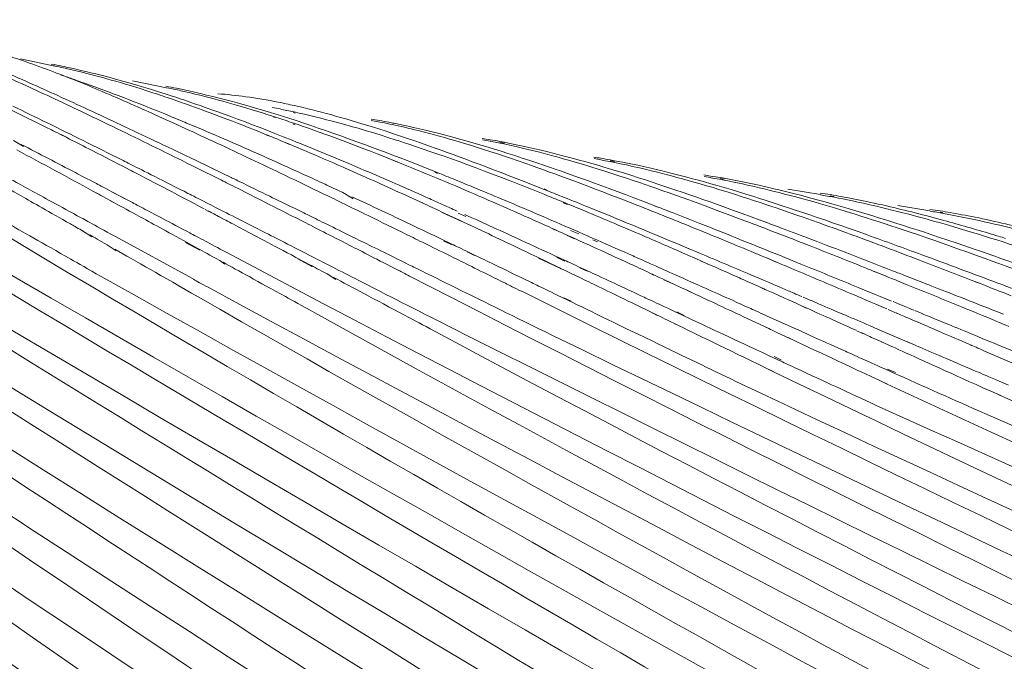
# Model space of a CAD drawing. Units: millimetres. Extents: x -568 to 811, y -792 to 365.
# Drawn here: x -398 to -371, y -80 to -62 of the extents above; entities that cross this region are included whole.
import ezdxf

# ---------------------------------------------------------------- set-up
doc = ezdxf.new("R2010")
doc.units = ezdxf.units.MM
doc.header["$MEASUREMENT"] = 0
doc.layers.add('Livello 1', color=7, linetype='Continuous')

# ---------------------------------------------------------------- blocks, each defined once
blk = doc.blocks.new('block 3')
at = {"layer": 'Livello 1', "color": 7, "lineweight": 9}
for points in [[(-397.414, -63.051), (-398.367, -62.851)], [(-397.515, -62.996), (-397.431, -63.012)], [(-397.493, -63.034), (-397.413, -63.044)], [(-394.316, -63.652), (-395.265, -63.458)], [(-391.218, -64.233), (-391.388, -64.199)], [(-390.835, -64.312), (-390.781, -64.324)], [(-390.81, -64.341), (-390.753, -64.357)], [(-391.378, -64.441), (-391.324, -64.459)], [(-391.363, -64.457), (-391.306, -64.477)], [(-390.856, -64.614), (-390.787, -64.637)], [(-390.818, -64.653), (-390.748, -64.679)], [(-388.408, -64.604), (-388.642, -64.558)], [(-397.275, -64.939), (-397.081, -65.036)], [(-397.26, -64.94), (-397.076, -65.028)], [(-391.571, -64.947), (-391.51, -64.971)], [(-398.557, -65.115), (-398.285, -65.286)], [(-391.556, -64.962), (-391.498, -64.984)], [(-391.008, -65.178), (-390.932, -65.209)], [(-390.993, -65.192), (-390.913, -65.227)], [(-385.342, -65.137), (-385.559, -65.096)], [(-385.077, -65.142), (-384.949, -65.166)], [(-385.076, -65.163), (-384.945, -65.19)], [(-388.198, -65.598), (-387.911, -65.72)], [(-388.197, -65.598), (-387.926, -65.706)], [(-382.279, -65.65), (-382.463, -65.617)], [(-382.023, -65.652), (-381.897, -65.675)], [(-382.022, -65.675), (-381.893, -65.7)], [(-395.531, -65.83), (-395.239, -65.987)], [(-386.878, -65.978), (-386.808, -66.006)], [(-386.877, -65.996), (-386.803, -66.028)], [(-379.234, -66.143), (-379.413, -66.112)], [(-378.971, -66.143), (-378.864, -66.162)], [(-378.97, -66.166), (-378.861, -66.186)], [(-396.358, -66.517), (-396.25, -66.576)], [(-396.34, -66.529), (-396.237, -66.585)], [(-395.831, -66.538), (-395.335, -66.799)], [(-395.807, -66.557), (-395.335, -66.799)], [(-389.38, -66.58), (-389.144, -66.734)], [(-383.852, -66.458), (-383.753, -66.499)], [(-383.852, -66.471), (-383.758, -66.508)], [(-376.193, -66.615), (-377.093, -66.462)], [(-395.985, -66.72), (-395.793, -66.825)], [(-395.985, -66.72), (-395.784, -66.832)], [(-387.29, -66.817), (-387.207, -66.856)], [(-387.289, -66.817), (-387.211, -66.853)], [(-386.73, -66.861), (-386.615, -66.913)], [(-383.363, -66.807), (-383.248, -66.854)], [(-383.321, -66.84), (-383.201, -66.89)], [(-375.921, -66.616), (-375.826, -66.632)], [(-375.92, -66.649), (-375.822, -66.667)], [(-393.25, -67.024), (-393.145, -67.079)], [(-386.701, -67.09), (-386.182, -67.332)], [(-386.673, -67.11), (-386.136, -67.365)], [(-386.235, -67.127), (-386.017, -67.225)], [(-380.856, -66.898), (-380.719, -66.951)], [(-380.854, -66.901), (-380.71, -66.959)], [(-373.154, -67.067), (-374.046, -66.921)], [(-372.873, -67.066), (-372.799, -67.078)], [(-372.872, -67.1), (-372.795, -67.113)], [(-392.876, -67.219), (-392.717, -67.303)], [(-392.868, -67.224), (-392.717, -67.303)], [(-390.746, -67.253), (-390.515, -67.371)], [(-377.857, -67.324), (-377.68, -67.39)], [(-377.855, -67.327), (-377.669, -67.398)], [(-396.673, -67.604), (-396.393, -67.784)], [(-383.646, -67.542), (-383.534, -67.592)], [(-383.619, -67.561), (-383.503, -67.614)], [(-383.155, -67.538), (-382.919, -67.641)], [(-383.116, -67.607), (-382.891, -67.703)], [(-395.755, -67.767), (-393.584, -68.953)], [(-393.846, -67.891), (-393.453, -68.107)], [(-393.788, -67.939), (-393.395, -68.157)], [(-387.651, -67.726), (-387.543, -67.779)], [(-386.681, -67.858), (-386.446, -67.97)], [(-386.63, -67.904), (-386.401, -68.01)], [(-383.273, -67.71), (-383.061, -67.806)], [(-383.232, -67.738), (-383.013, -67.838)], [(-382.508, -67.82), (-382.374, -67.879)], [(-382.5, -67.871), (-382.373, -67.925)], [(-395.967, -68.007), (-395.711, -68.176)], [(-392.647, -68.221), (-389.965, -69.643)], [(-390.542, -68.201), (-390.31, -68.32)], [(-386.018, -68.176), (-385.801, -68.28)], [(-385.986, -68.203), (-385.778, -68.3)], [(-380.171, -67.975), (-379.832, -68.117)], [(-380.17, -67.975), (-379.815, -68.125)], [(-392.844, -68.441), (-392.704, -68.541)], [(-390.733, -68.354), (-390.346, -68.559)], [(-390.675, -68.4), (-390.287, -68.608)], [(-384.052, -68.343), (-383.463, -68.626)], [(-384.003, -68.376), (-383.432, -68.647)], [(-383.549, -68.311), (-383.321, -68.417)], [(-383.495, -68.358), (-383.273, -68.458)], [(-379.871, -68.291), (-379.787, -68.328)], [(-379.866, -68.294), (-379.787, -68.328)], [(-379.526, -68.442), (-379.327, -68.53)], [(-379.511, -68.451), (-379.302, -68.545)], [(-377.708, -68.361), (-377.429, -68.477)], [(-377.706, -68.361), (-377.414, -68.485)], [(-377.182, -68.358), (-376.734, -68.54)], [(-382.899, -68.613), (-382.689, -68.71)], [(-382.863, -68.642), (-382.661, -68.733)], [(-380.982, -68.76), (-380.815, -68.846)], [(-377.076, -68.625), (-376.862, -68.716)], [(-374.726, -68.734), (-374.389, -68.869)], [(-374.723, -68.734), (-374.37, -68.878)], [(-389.867, -68.814), (-389.623, -68.965)], [(-387.579, -68.873), (-386.434, -69.461)], [(-380.571, -68.95), (-380.335, -69.06)], [(-380.532, -68.975), (-380.305, -69.079)], [(-373.99, -69.031), (-373.766, -69.121)], [(-373.864, -68.853), (-373.639, -68.941)], [(-371.912, -69.023), (-371.739, -69.091)], [(-371.904, -69.029), (-371.739, -69.091)], [(-384.473, -69.296), (-383.305, -69.875)], [(-379.907, -69.259), (-379.642, -69.383)], [(-379.895, -69.267), (-379.643, -69.383)], [(-377.935, -69.148), (-377.748, -69.24)], [(-377.335, -69.174), (-377.086, -69.28)], [(-371.472, -69.195), (-371.347, -69.244)], [(-383.367, -69.457), (-383.171, -69.552)], [(-383.303, -69.474), (-383.105, -69.568)], [(-377.501, -69.342), (-377.191, -69.49)], [(-376.671, -69.459), (-376.454, -69.551)], [(-374.179, -69.582), (-373.926, -69.685)], [(-381.414, -69.618), (-380.794, -69.921)], [(-380.235, -69.855), (-380.031, -69.951)], [(-380.173, -69.869), (-379.966, -69.964)], [(-376.865, -69.628), (-376.585, -69.761)], [(-374.316, -69.801), (-374.065, -69.908)], [(-373.575, -69.828), (-373.348, -69.921)], [(-380.427, -70.098), (-380.159, -70.229)], [(-378.324, -70), (-377.64, -70.321)], [(-377.684, -69.973), (-376.853, -70.347)], [(-377.663, -69.987), (-376.832, -70.352)], [(-373.698, -70.064), (-373.488, -70.153)], [(-373.563, -70.121), (-373.483, -70.155)], [(-375.183, -70.388), (-375.061, -70.443)], [(-374.607, -70.342), (-373.722, -70.72)], [(-377.295, -70.483), (-377.02, -70.612)], [(-374.772, -70.572), (-374.493, -70.698)], [(-372.16, -70.725), (-371.985, -70.801)], [(-371.659, -70.941), (-370.758, -71.329)], [(-377.507, -71.13), (-377.288, -71.232)], [(-377.477, -71.107), (-377.267, -71.203)], [(-377.716, -71.416), (-377.49, -71.525)], [(-377.593, -71.475), (-377.485, -71.527)], [(-374.409, -71.447), (-374.189, -71.546)], [(-374.333, -71.452), (-374.113, -71.549)], [(-374.566, -71.762), (-374.338, -71.869)], [(-374.508, -71.789), (-374.329, -71.872)], [(-371.49, -72.056), (-371.193, -72.185)], [(-371.236, -71.787), (-370.977, -71.897)]]:
    blk.add_lwpolyline(points, dxfattribs=at)
for points in [[(-528.04, -27.645), (-484.769, -133.135), (-438.381, -240.297), (-393.303, -345.235)], [(-524.849, -28.819), (-480.275, -132.11), (-432.231, -236.824), (-386.163, -339.668)], [(-521.66, -29.981), (-476.175, -130.323), (-426.932, -231.828), (-380.254, -331.83)], [(-518.471, -31.132), (-471.508, -129.85), (-420.487, -229.537), (-372.61, -328.031)], [(-515.119, -32.617), (-467.073, -128.936), (-414.746, -226.016), (-366.08, -322.248)], [(-511.456, -34.685), (-463.045, -127.315), (-410.048, -220.84), (-361.25, -313.453)], [(-508.799, -34.735), (-459.25, -125.581), (-404.857, -216.824), (-355.062, -307.798)], [(-501.191, -39), (-450.145, -124.599), (-394.1, -210.305), (-343.321, -296.262)], [(-498.37, -39.442), (-446.854, -122.217), (-390.216, -205.033), (-339.081, -288.279)], [(-502.885, -40.319), (-453.078, -127.284), (-398.619, -214.66), (-348.983, -301.892)], [(-495.164, -40.484), (-442.509, -121.615), (-384.593, -202.584), (-332.519, -284.335)], [(-491.609, -42.038), (-438.383, -120.667), (-379.93, -198.934), (-327.453, -278.282)], [(-488.401, -43.039), (-434.619, -119.334), (-375.548, -195.067), (-322.615, -272.176)], [(-520.957, -46.153), (-480.007, -144.908), (-436.704, -245.582), (-394.409, -343.851)], [(-475.011, -47.893), (-420.618, -116.036), (-361.669, -183.53), (-309.465, -253.609)], [(-473.751, -48.181), (-419.131, -114.407), (-359.041, -179.106), (-305.38, -246.412)], [(-516.918, -48.44), (-476.104, -146.471), (-432.676, -246.515), (-393.292, -345.23)], [(-516.912, -48.455), (-474.877, -144.697), (-430.241, -242.669), (-387.205, -338.546)], [(-481.436, -48.781), (-428.216, -121.022), (-370.038, -192.577), (-317.878, -265.812)], [(-472.377, -48.63), (-417.82, -114.412), (-358.171, -178.895), (-304.744, -245.898)], [(-476.148, -49.36), (-421.875, -117.377), (-362.569, -184.452), (-309.471, -253.618)], [(-468.688, -49.332), (-414.171, -112.525), (-354.403, -174.329), (-300.984, -238.756)], [(-469.43, -49.503), (-415.306, -114.475), (-356.699, -178.823), (-304.737, -245.891)], [(-478.072, -49.768), (-424.504, -119.64), (-365.946, -188.671), (-313.496, -259.613)], [(-466.942, -50.187), (-412.546, -112.688), (-353.407, -174.284), (-300.34, -238.217)], [(-464.726, -50.162), (-410.617, -112.281), (-352.223, -173.906), (-300.335, -238.207)], [(-512.779, -50.816), (-469.706, -144.478), (-423.9, -239.757), (-380.158, -333.237)], [(-512.771, -50.832), (-470.899, -146.206), (-426.401, -243.477), (-386.153, -339.664)], [(-462.82, -51.514), (-408.829, -111.477), (-349.844, -169.951), (-296.961, -231.325)], [(-461.812, -51.325), (-407.916, -111.1), (-348.992, -169.553), (-296.311, -230.759)], [(-458.571, -52.231), (-404.747, -109.674), (-345.905, -165.685), (-293.207, -224.565)], [(-508.583, -53.166), (-465.729, -145.871), (-420.241, -240.4), (-379.205, -334.037)], [(-508.574, -53.185), (-464.525, -144.325), (-417.63, -236.865), (-373.241, -327.971)], [(-454.844, -53.566), (-401.361, -108.597), (-342.834, -161.947), (-290.336, -218.377)], [(-452.34, -53.764), (-398.739, -106.671), (-340.319, -157.947), (-287.7, -212.204)], [(-495.792, -54.003), (-449.115, -137.707), (-399.465, -222.723), (-355.054, -307.793)], [(-495.781, -54.023), (-448.08, -136.335), (-396.701, -219.457), (-349.521, -302.2)], [(-504.376, -55.401), (-459.454, -143.924), (-411.525, -233.845), (-366.575, -322.5)], [(-448.476, -55.14), (-395.467, -105.647), (-337.568, -154.244), (-285.301, -206.051)], [(-504.37, -55.412), (-461.06, -144.501), (-415.186, -235.293), (-373.796, -325.446)], [(-500.1, -57.637), (-455.876, -144.24), (-409.129, -232.495), (-367.012, -320.296)], [(-500.094, -57.648), (-454.959, -142.474), (-406.729, -228.623), (-361.81, -313.748)], [(-443.218, -57.84), (-391.076, -105.342), (-334.494, -151.149), (-283.141, -199.926)], [(-440.842, -57.851), (-388.78, -103.412), (-332.572, -147.127), (-281.223, -193.838)], [(-437.553, -58.624), (-386.038, -101.989), (-330.503, -143.39), (-279.548, -187.792)], [(-434.359, -59.295), (-383.432, -100.544), (-328.604, -139.688), (-278.113, -181.803)], [(-495.86, -59.673), (-449.991, -141.971), (-401.012, -225.386), (-355.585, -308.086)], [(-495.854, -59.684), (-451.21, -143.034), (-404.116, -227.918), (-361.673, -312.597)], [(-430.017, -60.82), (-380.2, -99.582), (-326.499, -136.33), (-276.931, -175.866)], [(-424.39, -61.431), (-376.648, -95.939), (-325.104, -128.077), (-277.196, -162.861)], [(-426.709, -61.902), (-417.736, -69.035), (-407.661, -76.602), (-397.423, -84.312)], [(-426.338, -61.792), (-377.892, -97.985), (-325.82, -132.138), (-277.443, -168.912)], [(-472.214, -62.649), (-421.692, -130.049), (-367.548, -197.59), (-318.488, -266.252)], [(-472.211, -62.652), (-422.423, -131.541), (-369.716, -201.241), (-322.607, -272.17)], [(-423.444, -62.548), (-413.698, -69.97), (-403.214, -77.503), (-392.26, -85.421)], [(-398.898, -62.711), (-398.568, -62.814), (-398.124, -62.958), (-397.542, -63.178)], [(-420.623, -62.821), (-408.773, -71.436), (-396.083, -80.327), (-382.634, -89.498)], [(-420.144, -62.834), (-373.541, -95.223), (-323.413, -125.523), (-276.629, -158.141)], [(-397.152, -63.068), (-397.245, -63.049), (-397.338, -63.03), (-397.431, -63.012)], [(-400.878, -63.209), (-400.162, -63.534), (-399.366, -63.901), (-398.17, -64.493)], [(-397.533, -63.909), (-398.053, -63.666), (-398.576, -63.429), (-399.102, -63.199)], [(-397.333, -63.871), (-397.857, -63.631), (-398.385, -63.398), (-398.915, -63.17)], [(-396.835, -63.454), (-397.069, -63.36), (-397.305, -63.268), (-397.542, -63.178)], [(-397.177, -63.102), (-397.256, -63.084), (-397.335, -63.067), (-397.414, -63.051)], [(-396.935, -63.406), (-397.042, -63.369), (-397.148, -63.332), (-397.255, -63.296)], [(-396.969, -63.149), (-397.038, -63.133), (-397.107, -63.117), (-397.177, -63.102)], [(-396.953, -63.111), (-397.02, -63.096), (-397.086, -63.082), (-397.152, -63.068)], [(-396.73, -63.206), (-396.81, -63.186), (-396.889, -63.167), (-396.969, -63.149)], [(-396.953, -63.111), (-396.266, -63.267), (-395.496, -63.454), (-394.354, -63.823)], [(-396.73, -63.206), (-396.193, -63.341), (-395.594, -63.497), (-394.699, -63.791)], [(-396.431, -63.585), (-396.599, -63.524), (-396.767, -63.464), (-396.935, -63.406)], [(-396.098, -63.759), (-396.343, -63.655), (-396.588, -63.554), (-396.835, -63.454)], [(-396.431, -63.585), (-395.783, -63.822), (-395.062, -64.091), (-393.979, -64.54)], [(-417.02, -63.727), (-405.121, -72.068), (-392.4, -80.664), (-378.917, -89.539)], [(-394.534, -64.446), (-395.053, -64.211), (-395.574, -63.982), (-396.098, -63.759)], [(-394.425, -63.881), (-394.516, -63.851), (-394.607, -63.82), (-394.699, -63.791)], [(-394.135, -63.894), (-394.208, -63.871), (-394.281, -63.847), (-394.354, -63.823)], [(-394.042, -63.668), (-394.14, -63.649), (-394.237, -63.629), (-394.336, -63.611)], [(-394.063, -63.705), (-394.147, -63.686), (-394.232, -63.669), (-394.316, -63.652)], [(-393.879, -63.745), (-393.941, -63.731), (-394.002, -63.718), (-394.063, -63.705)], [(-393.862, -63.706), (-393.922, -63.693), (-393.982, -63.681), (-394.042, -63.668)], [(-393.63, -63.803), (-393.713, -63.783), (-393.796, -63.764), (-393.879, -63.745)], [(-393.862, -63.706), (-393.026, -63.89), (-392.087, -64.118), (-390.7, -64.574)], [(-393.63, -63.803), (-393.1, -63.932), (-392.51, -64.082), (-391.626, -64.362)], [(-392.122, -63.901), (-392.378, -63.866), (-392.635, -63.839), (-392.892, -63.82)], [(-413.595, -64.134), (-368.823, -93.114), (-321.029, -119.994), (-275.946, -148.961)], [(-396.691, -64.306), (-396.971, -64.173), (-397.252, -64.041), (-397.533, -63.909)], [(-396.483, -64.261), (-396.766, -64.13), (-397.049, -64), (-397.333, -63.871)], [(-394.181, -63.964), (-394.262, -63.936), (-394.343, -63.908), (-394.425, -63.881)], [(-393.882, -64.067), (-393.982, -64.032), (-394.082, -63.998), (-394.181, -63.964)], [(-393.841, -63.992), (-393.939, -63.959), (-394.037, -63.927), (-394.135, -63.894)], [(-393.645, -64.152), (-393.724, -64.123), (-393.803, -64.095), (-393.882, -64.067)], [(-393.841, -63.992), (-393.047, -64.263), (-392.162, -64.576), (-390.838, -65.108)], [(-391.223, -64.053), (-391.522, -63.994), (-391.821, -63.943), (-392.122, -63.901)], [(-390.781, -64.147), (-390.928, -64.114), (-391.075, -64.082), (-391.223, -64.053)], [(-397.631, -64.624), (-397.945, -64.469), (-398.26, -64.316), (-398.575, -64.163)], [(-395.805, -64.731), (-396.1, -64.589), (-396.396, -64.447), (-396.691, -64.306)], [(-395.589, -64.678), (-395.887, -64.538), (-396.185, -64.399), (-396.483, -64.261)], [(-393.645, -64.152), (-393.097, -64.35), (-392.488, -64.574), (-391.571, -64.947)], [(-391.378, -64.441), (-391.46, -64.414), (-391.543, -64.388), (-391.626, -64.362)], [(-390.835, -64.312), (-390.962, -64.285), (-391.09, -64.258), (-391.218, -64.233)], [(-389.767, -64.399), (-390.103, -64.307), (-390.441, -64.223), (-390.781, -64.147)], [(-390.781, -64.324), (-390.033, -64.494), (-389.195, -64.7), (-387.951, -65.103)], [(-389.767, -64.399), (-389.042, -64.601), (-388.233, -64.841), (-387.026, -65.271)], [(-411.065, -64.609), (-398.742, -72.668), (-385.272, -81.086), (-371.261, -89.689)], [(-397.94, -64.606), (-398.016, -64.568), (-398.093, -64.53), (-398.17, -64.493)], [(-397.504, -64.824), (-397.649, -64.751), (-397.794, -64.679), (-397.94, -64.606)], [(-396.626, -65.12), (-396.961, -64.954), (-397.295, -64.789), (-397.631, -64.624)], [(-394.649, -65.122), (-394.962, -64.973), (-395.275, -64.825), (-395.589, -64.678)], [(-393.695, -64.829), (-393.974, -64.7), (-394.254, -64.572), (-394.534, -64.446)], [(-393.76, -64.631), (-393.833, -64.601), (-393.906, -64.57), (-393.979, -64.54)], [(-391.934, -65.418), (-392.54, -65.149), (-393.148, -64.887), (-393.76, -64.631)], [(-390.856, -64.614), (-391.011, -64.561), (-391.167, -64.51), (-391.324, -64.459)], [(-390.787, -64.637), (-390.178, -64.847), (-389.499, -65.086), (-388.48, -65.487)], [(-390.7, -64.574), (-389.69, -64.91), (-388.56, -65.303), (-386.878, -65.978)], [(-388.411, -64.562), (-388.49, -64.548), (-388.57, -64.535), (-388.649, -64.522)], [(-388.152, -64.609), (-388.238, -64.593), (-388.325, -64.577), (-388.411, -64.562)], [(-388.403, -64.604), (-388.068, -64.671), (-387.617, -64.764), (-387.024, -64.923)], [(-388.003, -64.638), (-388.053, -64.628), (-388.102, -64.619), (-388.152, -64.609)], [(-388.003, -64.638), (-387.701, -64.7), (-387.294, -64.785), (-386.757, -64.924)], [(-415.045, -64.712), (-369.93, -94.88), (-321.595, -123.116), (-276.213, -153.505)], [(-397.504, -64.824), (-397.449, -64.851), (-397.374, -64.889), (-397.275, -64.939)], [(-393.883, -65.674), (-394.522, -65.356), (-395.163, -65.042), (-395.805, -64.731)], [(-392.812, -65.239), (-393.106, -65.101), (-393.4, -64.965), (-393.695, -64.829)], [(-387.024, -64.923), (-386.318, -65.115), (-385.531, -65.343), (-384.358, -65.755)], [(-386.757, -64.924), (-386.035, -65.114), (-385.228, -65.338), (-384.023, -65.746)], [(-409.9, -65.005), (-366.351, -92.179), (-319.831, -117.402), (-275.849, -144.492)], [(-396.843, -66.007), (-397.342, -65.745), (-397.842, -65.485), (-398.343, -65.226)], [(-396.476, -65.344), (-396.677, -65.241), (-396.879, -65.138), (-397.081, -65.036)], [(-395.557, -65.654), (-395.913, -65.476), (-396.27, -65.298), (-396.626, -65.12)], [(-393.649, -65.599), (-393.982, -65.44), (-394.315, -65.28), (-394.649, -65.122)], [(-391.284, -65.064), (-391.359, -65.033), (-391.434, -65.002), (-391.51, -64.971)], [(-391.008, -65.178), (-391.1, -65.14), (-391.192, -65.102), (-391.284, -65.064)], [(-389.964, -65.62), (-390.286, -65.481), (-390.608, -65.344), (-390.932, -65.209)], [(-388.827, -65.943), (-389.494, -65.657), (-390.164, -65.379), (-390.838, -65.108)], [(-387.746, -65.169), (-387.815, -65.147), (-387.883, -65.125), (-387.951, -65.103)], [(-387.746, -65.169), (-386.81, -65.482), (-385.763, -65.845), (-384.203, -66.468)], [(-385.346, -65.094), (-385.42, -65.082), (-385.494, -65.07), (-385.568, -65.058)], [(-385.077, -65.142), (-385.167, -65.125), (-385.256, -65.109), (-385.346, -65.094)], [(-385.334, -65.139), (-385.013, -65.2), (-384.58, -65.287), (-384.012, -65.433)], [(-384.949, -65.166), (-384.657, -65.223), (-384.264, -65.302), (-383.745, -65.43)], [(-482.982, -65.384), (-435.608, -139.58), (-385.248, -214.632), (-338.979, -289.704)], [(-482.965, -65.408), (-436.314, -141.308), (-387.369, -218.632), (-343.314, -296.257)], [(-407.445, -65.43), (-395.06, -73.208), (-381.907, -81.207), (-367.885, -89.457)], [(-396.358, -66.517), (-397.061, -66.134), (-397.765, -65.754), (-398.47, -65.376)], [(-395.531, -65.83), (-395.845, -65.667), (-396.16, -65.505), (-396.476, -65.344)], [(-391.883, -65.676), (-392.193, -65.53), (-392.502, -65.384), (-392.812, -65.239)], [(-390.193, -66.204), (-390.772, -65.938), (-391.352, -65.676), (-391.934, -65.418)], [(-388.197, -65.598), (-388.291, -65.561), (-388.385, -65.524), (-388.48, -65.487)], [(-387.026, -65.271), (-386.189, -65.571), (-385.257, -65.914), (-383.852, -66.471)], [(-384.012, -65.433), (-383.309, -65.617), (-382.526, -65.835), (-381.356, -66.232)], [(-383.745, -65.43), (-383.024, -65.612), (-382.22, -65.827), (-381.017, -66.218)], [(-412.008, -65.525), (-400.539, -73.305), (-388.293, -81.235), (-375.306, -89.485)], [(-406.538, -65.646), (-363.985, -91.205), (-318.638, -114.917), (-275.556, -140.326)], [(-395.557, -65.654), (-395.459, -65.704), (-395.326, -65.77), (-395.149, -65.86)], [(-392.829, -66.2), (-393.18, -66.024), (-393.531, -65.848), (-393.883, -65.674)], [(-392.586, -66.113), (-392.94, -65.941), (-393.294, -65.77), (-393.649, -65.599)], [(-390.896, -66.147), (-391.225, -65.989), (-391.554, -65.832), (-391.883, -65.676)], [(-388.882, -66.095), (-389.242, -65.935), (-389.602, -65.776), (-389.964, -65.62)], [(-385.775, -66.604), (-386.488, -66.296), (-387.205, -65.997), (-387.926, -65.706)], [(-384.358, -65.755), (-383.545, -66.042), (-382.64, -66.371), (-381.277, -66.908)], [(-384.023, -65.746), (-383.188, -66.03), (-382.257, -66.358), (-380.856, -66.898)], [(-382.281, -65.608), (-382.345, -65.598), (-382.408, -65.588), (-382.471, -65.578)], [(-382.023, -65.652), (-382.109, -65.637), (-382.195, -65.622), (-382.281, -65.608)], [(-382.278, -65.655), (-381.971, -65.712), (-381.557, -65.79), (-381.011, -65.922)], [(-381.897, -65.675), (-381.619, -65.728), (-381.244, -65.801), (-380.748, -65.918)], [(-396.843, -66.007), (-396.702, -66.08), (-396.513, -66.179), (-396.261, -66.312)], [(-393.277, -67.007), (-393.95, -66.652), (-394.625, -66.299), (-395.3, -65.949)], [(-395.149, -65.86), (-394.974, -65.948), (-394.737, -66.067), (-394.423, -66.226)], [(-387.133, -66.682), (-387.696, -66.432), (-388.261, -66.186), (-388.827, -65.943)], [(-386.336, -66.196), (-386.493, -66.132), (-386.651, -66.069), (-386.808, -66.006)], [(-381.011, -65.922), (-380.31, -66.095), (-379.528, -66.299), (-378.359, -66.674)], [(-380.748, -65.918), (-380.032, -66.092), (-379.232, -66.297), (-378.036, -66.672)], [(-399.011, -66.277), (-398.851, -66.368), (-398.634, -66.49), (-398.346, -66.653)], [(-398.616, -66.203), (-398.504, -66.264), (-398.352, -66.347), (-398.15, -66.457)], [(-396.261, -66.312), (-396.157, -66.366), (-396.017, -66.44), (-395.831, -66.538)], [(-394.423, -66.226), (-394.254, -66.311), (-394.026, -66.427), (-393.723, -66.58)], [(-392.829, -66.2), (-392.73, -66.249), (-392.597, -66.316), (-392.419, -66.406)], [(-392.586, -66.113), (-392.517, -66.146), (-392.424, -66.191), (-392.3, -66.251)], [(-391.457, -66.662), (-391.738, -66.524), (-392.019, -66.388), (-392.3, -66.251)], [(-389.847, -66.653), (-390.196, -66.484), (-390.546, -66.315), (-390.896, -66.147)], [(-390.193, -66.204), (-390.128, -66.234), (-390.039, -66.275), (-389.921, -66.329)], [(-387.289, -66.817), (-387.819, -66.573), (-388.35, -66.332), (-388.882, -66.095)], [(-385.723, -66.448), (-385.927, -66.363), (-386.131, -66.28), (-386.336, -66.196)], [(-381.356, -66.232), (-380.546, -66.508), (-379.644, -66.824), (-378.284, -67.34)], [(-381.017, -66.218), (-380.184, -66.491), (-379.255, -66.805), (-377.857, -67.324)], [(-379.237, -66.1), (-379.299, -66.09), (-379.361, -66.081), (-379.422, -66.071)], [(-378.971, -66.143), (-379.06, -66.128), (-379.148, -66.114), (-379.237, -66.1)], [(-379.233, -66.148), (-378.939, -66.2), (-378.542, -66.272), (-378.019, -66.394)], [(-377.752, -66.388), (-378.121, -66.304), (-378.492, -66.229), (-378.864, -66.162)], [(-398.15, -66.457), (-397.822, -66.636), (-397.38, -66.877), (-396.791, -67.2)], [(-396.25, -66.576), (-396.186, -66.611), (-396.1, -66.658), (-395.985, -66.72)], [(-393.723, -66.58), (-393.6, -66.643), (-393.433, -66.727), (-393.212, -66.84)], [(-391.71, -66.764), (-391.946, -66.644), (-392.183, -66.525), (-392.419, -66.406)], [(-389.921, -66.329), (-389.862, -66.357), (-389.783, -66.393), (-389.677, -66.442)], [(-389.677, -66.442), (-389.605, -66.476), (-389.509, -66.52), (-389.38, -66.58)], [(-384.122, -67.121), (-384.655, -66.893), (-385.188, -66.669), (-385.723, -66.448)], [(-383.833, -66.616), (-383.956, -66.567), (-384.079, -66.517), (-384.203, -66.468)], [(-383.295, -66.693), (-383.449, -66.631), (-383.603, -66.569), (-383.758, -66.508)], [(-378.019, -66.394), (-377.322, -66.558), (-376.545, -66.753), (-375.382, -67.113)], [(-377.752, -66.388), (-377.04, -66.553), (-376.245, -66.749), (-375.054, -67.109)], [(-375.921, -66.616), (-376.012, -66.601), (-376.103, -66.587), (-376.194, -66.573)], [(-398.346, -66.653), (-398.017, -66.84), (-397.572, -67.092), (-396.98, -67.429)], [(-395.793, -66.825), (-395.637, -66.91), (-395.427, -67.025), (-395.146, -67.178)], [(-395.335, -66.799), (-395.246, -66.846), (-395.126, -66.91), (-394.966, -66.994)], [(-393.212, -66.84), (-392.9, -66.998), (-392.48, -67.212), (-391.92, -67.498)], [(-390.749, -67.252), (-391.069, -67.089), (-391.389, -66.926), (-391.71, -66.764)], [(-391.457, -66.662), (-391.256, -66.76), (-390.985, -66.892), (-390.625, -67.069)], [(-389.847, -66.653), (-389.712, -66.718), (-389.53, -66.807), (-389.288, -66.925)], [(-387.56, -67.438), (-388.099, -67.181), (-388.639, -66.927), (-389.18, -66.674)], [(-386.701, -67.09), (-386.871, -67.011), (-387.041, -66.932), (-387.211, -66.853)], [(-386.73, -66.861), (-386.864, -66.802), (-386.999, -66.742), (-387.133, -66.682)], [(-384.193, -67.298), (-384.719, -67.063), (-385.246, -66.832), (-385.775, -66.604)], [(-383.363, -66.807), (-383.519, -66.743), (-383.676, -66.679), (-383.833, -66.616)], [(-382.617, -66.966), (-382.843, -66.874), (-383.069, -66.783), (-383.295, -66.693)], [(-382.707, -67.077), (-382.887, -67.002), (-383.067, -66.928), (-383.248, -66.854)], [(-378.359, -66.674), (-377.55, -66.936), (-376.648, -67.237), (-375.292, -67.738)], [(-378.036, -66.672), (-377.208, -66.934), (-376.285, -67.235), (-374.894, -67.733)], [(-375.804, -66.69), (-375.933, -66.666), (-376.062, -66.643), (-376.191, -66.622)], [(-375.826, -66.632), (-375.47, -66.694), (-374.99, -66.783), (-374.357, -66.93)], [(-375.804, -66.69), (-375.522, -66.744), (-375.142, -66.818), (-374.64, -66.937)], [(-394.966, -66.994), (-394.654, -67.159), (-394.233, -67.381), (-393.673, -67.677)], [(-393.167, -67.066), (-393.097, -67.102), (-393.002, -67.152), (-392.876, -67.219)], [(-390.625, -67.069), (-390.535, -67.113), (-390.414, -67.172), (-390.252, -67.251)], [(-389.288, -66.925), (-389.154, -66.99), (-388.973, -67.078), (-388.732, -67.196)], [(-386.615, -66.913), (-386.529, -66.952), (-386.413, -67.003), (-386.26, -67.073)], [(-383.155, -67.538), (-383.477, -67.398), (-383.8, -67.259), (-384.122, -67.121)], [(-381.118, -67.749), (-381.646, -67.522), (-382.176, -67.298), (-382.707, -67.077)], [(-380.171, -67.975), (-380.984, -67.634), (-381.8, -67.297), (-382.617, -66.966)], [(-379.614, -67.574), (-380.167, -67.349), (-380.721, -67.127), (-381.277, -66.908)], [(-380.27, -67.125), (-380.419, -67.067), (-380.569, -67.008), (-380.719, -66.951)], [(-379.535, -67.414), (-379.779, -67.317), (-380.025, -67.221), (-380.27, -67.125)], [(-375.382, -67.113), (-374.578, -67.364), (-373.682, -67.653), (-372.333, -68.134)], [(-375.054, -67.109), (-374.231, -67.359), (-373.314, -67.648), (-371.931, -68.125)], [(-374.64, -66.937), (-373.892, -67.117), (-373.056, -67.329), (-371.806, -67.716)], [(-372.773, -67.33), (-373.298, -67.186), (-373.826, -67.053), (-374.357, -66.93)], [(-372.873, -67.066), (-372.967, -67.051), (-373.061, -67.037), (-373.155, -67.024)], [(-372.775, -67.138), (-372.9, -67.115), (-373.026, -67.094), (-373.152, -67.074)], [(-372.799, -67.078), (-372.451, -67.137), (-371.981, -67.219), (-371.362, -67.357)], [(-371.651, -67.366), (-372.024, -67.282), (-372.398, -67.206), (-372.775, -67.138)], [(-478.6, -67.216), (-432.116, -139.606), (-383.379, -213.356), (-339.476, -287.526)], [(-478.594, -67.224), (-430.653, -139.073), (-379.723, -211.832), (-333.097, -284.705)], [(-402.175, -67.22), (-388.979, -75.191), (-374.901, -83.331), (-360.001, -91.764)], [(-398.76, -67.388), (-398.329, -67.633), (-397.747, -67.964), (-396.973, -68.405)], [(-396.791, -67.2), (-396.706, -67.246), (-396.592, -67.309), (-396.44, -67.392)], [(-396.44, -67.392), (-396.275, -67.482), (-396.052, -67.604), (-395.755, -67.767)], [(-395.146, -67.178), (-394.833, -67.35), (-394.409, -67.581), (-393.846, -67.891)], [(-392.717, -67.303), (-392.607, -67.361), (-392.459, -67.439), (-392.261, -67.544)], [(-390.515, -67.371), (-390.208, -67.527), (-389.793, -67.739), (-389.24, -68.022)], [(-390.252, -67.251), (-389.942, -67.404), (-389.524, -67.609), (-388.967, -67.883)], [(-387.652, -67.726), (-388.012, -67.549), (-388.372, -67.372), (-388.732, -67.196)], [(-384.594, -68.084), (-385.122, -67.832), (-385.652, -67.581), (-386.182, -67.332)], [(-384.474, -67.885), (-384.999, -67.644), (-385.524, -67.404), (-386.051, -67.167)], [(-383.646, -67.542), (-383.828, -67.46), (-384.01, -67.379), (-384.193, -67.298)], [(-377.182, -68.358), (-377.965, -68.04), (-378.749, -67.725), (-379.535, -67.414)], [(-376.531, -68.016), (-377.114, -67.788), (-377.699, -67.562), (-378.284, -67.34)], [(-377.246, -67.552), (-377.391, -67.498), (-377.536, -67.444), (-377.68, -67.39)], [(-371.453, -67.709), (-371.891, -67.578), (-372.331, -67.451), (-372.773, -67.33)], [(-371.651, -67.366), (-370.907, -67.538), (-370.077, -67.741), (-368.832, -68.111)], [(-369.745, -67.75), (-370.281, -67.608), (-370.821, -67.477), (-371.362, -67.357)], [(-398.973, -67.624), (-385.605, -75.646), (-371.25, -83.545), (-356.041, -91.837)], [(-396.98, -67.429), (-396.906, -67.471), (-396.806, -67.528), (-396.673, -67.604)], [(-393.673, -67.677), (-393.568, -67.733), (-393.426, -67.808), (-393.237, -67.908)], [(-392.261, -67.544), (-391.893, -67.739), (-391.395, -68.002), (-390.733, -68.354)], [(-391.92, -67.498), (-391.587, -67.668), (-391.139, -67.896), (-390.542, -68.201)], [(-386.681, -67.858), (-386.974, -67.717), (-387.267, -67.578), (-387.56, -67.438)], [(-383.534, -67.592), (-383.471, -67.621), (-383.386, -67.659), (-383.273, -67.71)], [(-382.919, -67.641), (-382.82, -67.684), (-382.686, -67.742), (-382.508, -67.82)], [(-378.028, -68.227), (-378.556, -68.007), (-379.084, -67.789), (-379.614, -67.574)], [(-376.453, -67.852), (-376.717, -67.751), (-376.982, -67.651), (-377.246, -67.552)], [(-396.447, -67.733), (-396.331, -67.799), (-396.175, -67.888), (-395.967, -68.007)], [(-393.237, -67.908), (-393.095, -67.984), (-392.903, -68.085), (-392.647, -68.221)], [(-388.967, -67.883), (-388.636, -68.046), (-388.191, -68.266), (-387.597, -68.558)], [(-387.543, -67.779), (-387.237, -67.93), (-386.824, -68.133), (-386.274, -68.405)], [(-383.549, -68.311), (-383.857, -68.169), (-384.166, -68.027), (-384.474, -67.885)], [(-381.509, -68.516), (-382.025, -68.278), (-382.543, -68.041), (-383.061, -67.806)], [(-381.385, -68.315), (-381.714, -68.169), (-382.044, -68.024), (-382.374, -67.879)], [(-380.488, -68.022), (-380.698, -67.93), (-380.908, -67.84), (-381.118, -67.749)], [(-374.193, -68.725), (-374.945, -68.431), (-375.699, -68.14), (-376.453, -67.852)], [(-373.448, -68.43), (-374.061, -68.196), (-374.676, -67.965), (-375.292, -67.738)], [(-373.381, -68.283), (-373.885, -68.097), (-374.389, -67.914), (-374.894, -67.733)], [(-371.806, -67.716), (-370.937, -67.986), (-369.969, -68.297), (-368.509, -68.808)], [(-371.057, -67.829), (-371.189, -67.789), (-371.321, -67.749), (-371.453, -67.709)], [(-395.751, -68.13), (-395.193, -68.447), (-394.442, -68.877), (-393.44, -69.449)], [(-393.453, -68.107), (-393.306, -68.187), (-393.108, -68.296), (-392.844, -68.441)], [(-389.24, -68.022), (-388.913, -68.189), (-388.471, -68.416), (-387.882, -68.718)], [(-386.446, -67.97), (-386.343, -68.02), (-386.204, -68.087), (-386.018, -68.176)], [(-384.594, -68.084), (-384.463, -68.146), (-384.287, -68.231), (-384.052, -68.343)], [(-380.488, -68.022), (-380.398, -68.061), (-380.277, -68.113), (-380.116, -68.184)], [(-380.116, -68.184), (-380.057, -68.209), (-379.977, -68.244), (-379.871, -68.291)], [(-378.315, -68.757), (-378.82, -68.543), (-379.326, -68.329), (-379.832, -68.117)], [(-378.028, -68.227), (-377.951, -68.259), (-377.847, -68.303), (-377.708, -68.361)], [(-374.971, -68.635), (-375.49, -68.427), (-376.01, -68.221), (-376.531, -68.016)], [(-372.333, -68.134), (-371.421, -68.459), (-370.405, -68.829), (-368.865, -69.408)], [(-371.931, -68.125), (-370.98, -68.454), (-369.921, -68.828), (-368.313, -69.411)], [(-399.399, -68.394), (-359.191, -91.743), (-316.209, -113.388), (-275.538, -136.512)], [(-396.973, -68.405), (-396.771, -68.52), (-396.498, -68.675), (-396.134, -68.882)], [(-392.752, -68.492), (-392.335, -68.721), (-391.773, -69.03), (-391.024, -69.442)], [(-390.31, -68.32), (-390.012, -68.472), (-389.61, -68.678), (-389.074, -68.951)], [(-386.274, -68.405), (-385.948, -68.566), (-385.508, -68.784), (-384.922, -69.074)], [(-385.801, -68.28), (-385.678, -68.34), (-385.512, -68.419), (-385.291, -68.526)], [(-383.321, -68.417), (-383.219, -68.464), (-383.082, -68.528), (-382.899, -68.613)], [(-381.385, -68.315), (-381.267, -68.368), (-381.108, -68.438), (-380.897, -68.532)], [(-379.787, -68.328), (-379.724, -68.355), (-379.639, -68.393), (-379.526, -68.442)], [(-377.429, -68.477), (-377.344, -68.513), (-377.229, -68.561), (-377.076, -68.625)], [(-371.912, -69.023), (-372.424, -68.824), (-372.936, -68.627), (-373.448, -68.43)], [(-371.253, -69.076), (-371.962, -68.809), (-372.671, -68.545), (-373.381, -68.283)], [(-390.346, -68.559), (-390.231, -68.621), (-390.075, -68.703), (-389.867, -68.814)], [(-387.882, -68.718), (-387.809, -68.755), (-387.71, -68.806), (-387.579, -68.873)], [(-387.597, -68.558), (-387.488, -68.612), (-387.341, -68.685), (-387.145, -68.782)], [(-387.145, -68.782), (-386.902, -68.901), (-386.574, -69.063), (-386.137, -69.278)], [(-385.291, -68.526), (-385.062, -68.637), (-384.753, -68.786), (-384.342, -68.985)], [(-383.463, -68.626), (-383.355, -68.678), (-383.209, -68.749), (-383.015, -68.843)], [(-382.689, -68.71), (-382.54, -68.779), (-382.34, -68.873), (-382.073, -68.997)], [(-381.509, -68.516), (-381.382, -68.575), (-381.21, -68.654), (-380.982, -68.76)], [(-380.897, -68.532), (-380.791, -68.579), (-380.649, -68.642), (-380.46, -68.727)], [(-380.46, -68.727), (-380.26, -68.816), (-379.991, -68.936), (-379.632, -69.097)], [(-378.433, -68.926), (-378.731, -68.794), (-379.029, -68.661), (-379.327, -68.53)], [(-378.315, -68.757), (-378.078, -68.858), (-377.759, -68.993), (-377.335, -69.174)], [(-375.353, -69.355), (-375.855, -69.141), (-376.358, -68.928), (-376.862, -68.716)], [(-375.238, -69.15), (-375.736, -68.946), (-376.235, -68.743), (-376.734, -68.54)], [(-374.971, -68.635), (-374.912, -68.659), (-374.832, -68.691), (-374.726, -68.734)], [(-374.193, -68.725), (-374.113, -68.755), (-374.006, -68.797), (-373.864, -68.853)], [(-474.297, -68.826), (-427.233, -139.005), (-377.972, -210.518), (-333.575, -282.621)], [(-474.296, -68.828), (-426.812, -137.02), (-376.39, -206.073), (-330.252, -275.376)], [(-396.134, -68.882), (-357.035, -90.799), (-315.278, -111.136), (-275.611, -132.794)], [(-393.574, -68.963), (-393.476, -69.017), (-393.344, -69.089), (-393.168, -69.185)], [(-389.676, -68.915), (-389.2, -69.168), (-388.558, -69.51), (-387.702, -69.966)], [(-389.074, -68.951), (-388.523, -69.233), (-387.778, -69.613), (-386.786, -70.118)], [(-384.342, -68.985), (-384.26, -69.025), (-384.15, -69.078), (-384.002, -69.149)], [(-383.015, -68.843), (-382.949, -68.874), (-382.86, -68.917), (-382.741, -68.975)], [(-382.741, -68.975), (-382.421, -69.129), (-381.989, -69.339), (-381.414, -69.618)], [(-382.073, -68.997), (-381.874, -69.09), (-381.604, -69.215), (-381.246, -69.383)], [(-380.862, -68.815), (-380.792, -68.848), (-380.697, -68.892), (-380.571, -68.95)], [(-378.433, -68.926), (-378.313, -68.98), (-378.15, -69.052), (-377.935, -69.148)], [(-374.389, -68.869), (-374.292, -68.908), (-374.163, -68.961), (-373.99, -69.031)], [(-373.639, -68.941), (-373.284, -69.079), (-372.805, -69.267), (-372.167, -69.518)], [(-393.168, -69.185), (-355.367, -89.634), (-315.038, -108.64), (-276.627, -128.733)], [(-386.137, -69.278), (-385.529, -69.578), (-384.709, -69.983), (-383.615, -70.52)], [(-384.922, -69.074), (-384.815, -69.127), (-384.67, -69.199), (-384.478, -69.294)], [(-384.002, -69.149), (-383.849, -69.224), (-383.642, -69.324), (-383.367, -69.457)], [(-380.335, -69.06), (-380.232, -69.108), (-380.093, -69.173), (-379.907, -69.259)], [(-379.632, -69.097), (-379.278, -69.256), (-378.801, -69.47), (-378.165, -69.756)], [(-377.816, -69.201), (-377.74, -69.235), (-377.638, -69.281), (-377.501, -69.342)], [(-377.086, -69.28), (-376.994, -69.32), (-376.869, -69.373), (-376.703, -69.444)], [(-375.238, -69.15), (-374.992, -69.25), (-374.661, -69.386), (-374.22, -69.566)], [(-372.279, -69.728), (-372.774, -69.525), (-373.27, -69.323), (-373.766, -69.121)], [(-371.739, -69.091), (-371.674, -69.116), (-371.587, -69.15), (-371.472, -69.195)], [(-371.347, -69.244), (-371.24, -69.286), (-371.095, -69.342), (-370.901, -69.418)], [(-371.253, -69.076), (-371.142, -69.118), (-370.992, -69.174), (-370.793, -69.249)], [(-393.44, -69.449), (-380.637, -76.795), (-366.886, -84.093), (-352.478, -91.68)], [(-391.024, -69.442), (-390.828, -69.55), (-390.564, -69.696), (-390.211, -69.89)], [(-386.434, -69.461), (-370.395, -77.707), (-353.458, -85.743), (-336.362, -93.939)], [(-383.171, -69.552), (-382.565, -69.846), (-381.748, -70.243), (-380.658, -70.769)], [(-381.246, -69.383), (-381.152, -69.427), (-381.026, -69.486), (-380.857, -69.564)], [(-380.857, -69.564), (-380.707, -69.634), (-380.505, -69.729), (-380.235, -69.855)], [(-379.642, -69.383), (-379.324, -69.531), (-378.895, -69.732), (-378.324, -70)], [(-377.261, -69.45), (-377.165, -69.493), (-377.036, -69.55), (-376.865, -69.628)], [(-376.479, -69.54), (-376.337, -69.601), (-376.145, -69.682), (-375.891, -69.791)], [(-375.353, -69.355), (-375.11, -69.459), (-374.783, -69.599), (-374.347, -69.785)], [(-372.167, -69.518), (-371.912, -69.617), (-371.569, -69.752), (-371.113, -69.932)], [(-389.965, -69.643), (-352.812, -89.083), (-313.408, -107.093), (-275.668, -126.141)], [(-378.165, -69.756), (-378.049, -69.808), (-377.893, -69.879), (-377.684, -69.973)], [(-376.65, -69.724), (-376.301, -69.881), (-375.83, -70.093), (-375.204, -70.377)], [(-375.891, -69.791), (-375.581, -69.924), (-375.163, -70.103), (-374.607, -70.342)], [(-373.961, -69.673), (-373.873, -69.709), (-373.756, -69.757), (-373.599, -69.821)], [(-372.279, -69.728), (-372.028, -69.831), (-371.688, -69.97), (-371.237, -70.156)], [(-390.211, -69.89), (-375.239, -78.201), (-359.356, -86.146), (-343.29, -94.373)], [(-387.702, -69.966), (-387.535, -70.054), (-387.31, -70.174), (-387.011, -70.333)], [(-386.786, -70.118), (-350.507, -88.345), (-312.179, -105.466), (-275.323, -123.33)], [(-383.307, -69.874), (-367.062, -77.931), (-349.93, -85.793), (-332.633, -93.81)], [(-380.856, -69.889), (-380.753, -69.939), (-380.613, -70.007), (-380.427, -70.098)], [(-380.031, -69.951), (-379.581, -70.161), (-378.974, -70.445), (-378.165, -70.823)], [(-374.087, -69.896), (-373.995, -69.936), (-373.871, -69.989), (-373.706, -70.06)], [(-373.364, -69.918), (-373.255, -69.962), (-373.107, -70.023), (-372.911, -70.104)], [(-372.911, -70.104), (-372.565, -70.246), (-372.099, -70.437), (-371.478, -70.693)], [(-470.004, -70.338), (-422.029, -136.372), (-371.179, -203.136), (-324.707, -270.446)], [(-469.995, -70.348), (-422.379, -138.376), (-372.636, -207.694), (-327.767, -277.78)], [(-387.011, -70.333), (-371.906, -78.435), (-355.908, -86.184), (-339.723, -94.212)], [(-380.226, -70.196), (-379.621, -70.49), (-378.804, -70.888), (-377.716, -71.416)], [(-377.703, -70.291), (-377.605, -70.337), (-377.472, -70.399), (-377.295, -70.483)], [(-376.853, -70.347), (-376.526, -70.495), (-376.084, -70.694), (-375.496, -70.959)], [(-373.488, -70.153), (-373.168, -70.291), (-372.736, -70.477), (-372.16, -70.725)], [(-371.237, -70.156), (-371.172, -70.183), (-371.084, -70.219), (-370.967, -70.268)], [(-383.615, -70.52), (-348.371, -87.623), (-311.159, -103.74), (-275.216, -120.501)], [(-377.087, -70.58), (-376.479, -70.865), (-375.659, -71.251), (-374.566, -71.762)], [(-375.076, -70.435), (-375.003, -70.468), (-374.903, -70.513), (-374.771, -70.572)], [(-374.507, -70.692), (-374.366, -70.756), (-374.177, -70.841), (-373.925, -70.955)], [(-371.478, -70.693), (-370.951, -70.909), (-370.241, -71.201), (-369.295, -71.589)], [(-380.658, -70.769), (-380.512, -70.84), (-380.316, -70.935), (-380.053, -71.061)], [(-378.165, -70.823), (-378.006, -70.897), (-377.792, -70.997), (-377.507, -71.13)], [(-375.496, -70.959), (-375.383, -71.009), (-375.232, -71.077), (-375.03, -71.168)], [(-373.925, -70.955), (-373.338, -71.221), (-372.546, -71.58), (-371.49, -72.056)], [(-373.781, -70.696), (-373.448, -70.839), (-372.997, -71.033), (-372.398, -71.289)], [(-372.037, -70.778), (-371.946, -70.817), (-371.823, -70.87), (-371.659, -70.941)], [(-380.053, -71.061), (-379.317, -71.417), (-378.579, -71.771), (-377.841, -72.123)], [(-377.288, -71.232), (-377.177, -71.283), (-377.027, -71.353), (-376.827, -71.446)], [(-375.03, -71.168), (-374.88, -71.235), (-374.678, -71.326), (-374.409, -71.447)], [(-376.827, -71.446), (-376.106, -71.781), (-375.384, -72.115), (-374.661, -72.448)], [(-372.398, -71.289), (-372.271, -71.344), (-372.1, -71.417), (-371.872, -71.514)], [(-482.379, -71.711), (-437.258, -144.994), (-389.715, -219.539), (-345.643, -293.624)], [(-482.377, -71.712), (-437.774, -147.071), (-391.394, -224.202), (-349.36, -301.191)], [(-377.49, -71.525), (-362.305, -78.858), (-345.905, -86.094), (-329.627, -93.338)], [(-374.189, -71.546), (-373.339, -71.927), (-372.488, -72.306), (-371.637, -72.684)], [(-371.872, -71.514), (-371.719, -71.58), (-371.512, -71.669), (-371.236, -71.787)], [(-374.338, -71.869), (-359.045, -78.986), (-342.544, -86.007), (-326.17, -93.043)], [(-377.841, -72.123), (-344.579, -87.736), (-309.479, -102.292), (-275.551, -117.567)], [(-371.262, -72.158), (-355.872, -79.056), (-339.281, -85.86), (-322.818, -92.682)], [(-374.661, -72.448), (-342.437, -87.033), (-308.488, -100.657), (-275.612, -114.872)], [(-461.443, -72.733), (-413.569, -133.355), (-362.959, -194.551), (-316.689, -256.651)], [(-461.442, -72.733), (-413.351, -135.922), (-363.178, -200.368), (-317.87, -265.805)], [(-371.637, -72.684), (-340.73, -86.171), (-308.104, -98.834), (-276.547, -111.916)]]:
    blk.add_open_spline(points, degree=3, dxfattribs=at)
blk = doc.blocks.new('block 2')
at = {"layer": 'Livello 1'}
blk.add_blockref('block 3', (0, 0), dxfattribs=at)

msp = doc.modelspace()

# ---------------------------------------------------------------- block references
at = {"layer": 'Livello 1'}
msp.add_blockref('block 2', (0, 0), dxfattribs=at)

doc.saveas('drawing.dxf')
